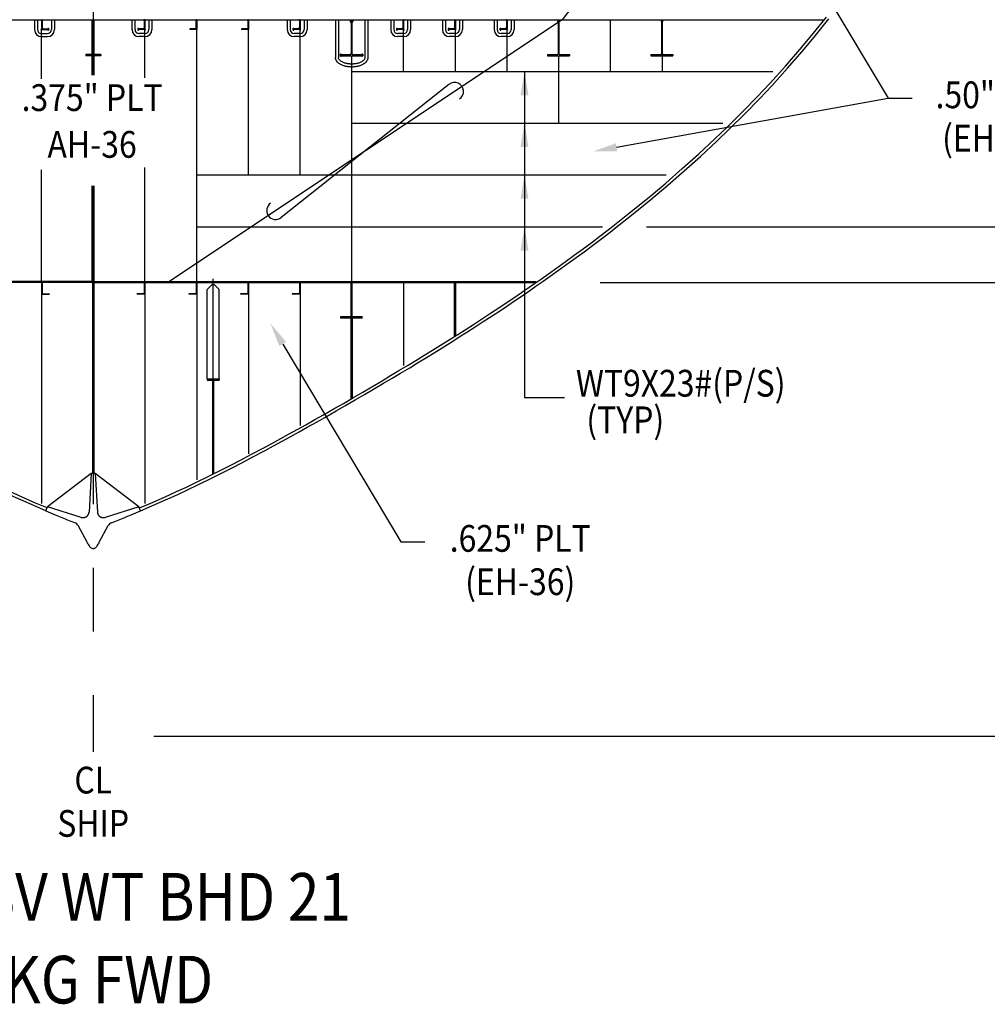
# Model space of a CAD drawing. Extents: x -35.6 to 49.6, y -16.1 to 13.9.
# Drawn here: x -4.6 to -0.8, y 4.5 to 8.3 of the extents above; entities that cross this region are included whole.
import ezdxf
from ezdxf.enums import TextEntityAlignment as Align

# ---------------------------------------------------------------- set-up
doc = ezdxf.new("R2010")
doc.units = 0
doc.header["$MEASUREMENT"] = 0
for name, pattern in [('CENTER', [2, 1.25, -0.25, 0.25, -0.25]), ('DASHED', [0.75, 0.5, -0.25]), ('MS', [0])]:
    doc.linetypes.add(name, pattern=pattern)
for name, color, linetype in [('BACKGROUND', 9, 'CONTINUOUS'), ('CENTER', 6, 'CENTER'), ('HIDDEN', 1, 'DASHED'), ('TEXT', 3, 'MS')]:
    doc.layers.add(name, color=color, linetype=linetype)
doc.styles.add('ROMANS', font='ROMANS.shx', dxfattribs={"height": 0.15625})

msp = doc.modelspace()

# ---------------------------------------------------------------- linework, layer by layer
at = {"layer": 'BACKGROUND'}
for p, q in [((-1.6251, 9.4624), (-2.4763, 8.3374)), ((-7.1888, 8.3374), (-1.4471, 8.3374)), ((-4.5483, 8.3374), (-4.5483, 8.2983)), ((-4.5366, 8.3374), (-4.5366, 8.2983)), ((-4.5244, 8.3374), (-4.521, 8.334)), ((-4.521, 8.3374), (-4.521, 8.2983)), ((-4.5181, 8.334), (-4.5146, 8.3374)), ((-4.5181, 8.3354), (-4.5181, 8.3047)), ((-4.4819, 8.3374), (-4.4819, 8.2983)), ((-4.4702, 8.3374), (-4.4702, 8.2983)), ((-4.3218, 8.12), (-4.3218, 8.3374)), ((-4.3204, 8.3374), (-4.3204, 8.3316)), ((-4.3194, 8.3294), (-4.3194, 8.204)), ((-4.3164, 8.3294), (-4.3164, 8.204)), ((-4.3154, 8.3374), (-4.3154, 8.3316)), ((-4.314, 8.12), (-4.314, 8.3374)), ((-4.1656, 8.3374), (-4.1656, 8.2983)), ((-4.1539, 8.3374), (-4.1539, 8.2983)), ((-4.1177, 8.334), (-4.1211, 8.3374)), ((-4.1177, 8.3354), (-4.1177, 8.3047)), ((-4.1114, 8.3374), (-4.1148, 8.334)), ((-4.1148, 8.3374), (-4.1148, 8.2983)), ((-4.0992, 8.3374), (-4.0992, 8.2983)), ((-4.0875, 8.3374), (-4.0875, 8.2983)), ((-2.4763, 8.3374), (-4.0249, 7.3061)), ((-3.9146, 8.3354), (-3.9146, 8.3047)), ((-3.9116, 8.3374), (-3.9126, 8.3374)), ((-3.9116, 8.3374), (-3.9116, 8.2983)), ((-3.7114, 8.3354), (-3.7114, 8.3047)), ((-3.7085, 8.3374), (-3.7095, 8.3374)), ((-3.7085, 8.3374), (-3.7085, 8.2983)), ((-3.5562, 8.3374), (-3.5562, 8.2983)), ((-3.5445, 8.3374), (-3.5445, 8.2983)), ((-3.5084, 8.334), (-3.5118, 8.3374)), ((-3.5084, 8.3354), (-3.5084, 8.3047)), ((-3.502, 8.3374), (-3.5054, 8.334)), ((-3.5054, 8.3374), (-3.5054, 8.2983)), ((-3.4898, 8.3374), (-3.4898, 8.2983)), ((-3.4781, 8.3374), (-3.4781, 8.2983)), ((-3.3666, 8.3374), (-3.3666, 8.1887)), ((-3.3549, 8.3374), (-3.3549, 8.1887)), ((-3.309, 8.3374), (-3.309, 8.3301)), ((-3.3066, 8.3374), (-3.3066, 8.3312)), ((-3.3056, 8.329), (-3.3056, 8.2036)), ((-3.3023, 8.329), (-3.3023, 8.2036)), ((-3.3013, 8.3374), (-3.3013, 8.3312)), ((-3.2989, 8.3374), (-3.2989, 8.3301)), ((-3.2512, 8.3374), (-3.2512, 8.1892)), ((-3.2395, 8.3374), (-3.2395, 8.1892)), ((-3.1499, 8.3374), (-3.1499, 8.2983)), ((-3.1382, 8.3374), (-3.1382, 8.2983)), ((-3.1021, 8.334), (-3.1055, 8.3374)), ((-3.1021, 8.3354), (-3.1021, 8.3047)), ((-3.0957, 8.3374), (-3.0991, 8.334)), ((-3.0991, 8.3374), (-3.0991, 8.2983)), ((-3.0835, 8.3374), (-3.0835, 8.2983)), ((-3.0718, 8.3374), (-3.0718, 8.2983)), ((-2.9468, 8.3374), (-2.9468, 8.2983)), ((-2.9351, 8.3374), (-2.9351, 8.2983)), ((-2.899, 8.334), (-2.9024, 8.3374)), ((-2.899, 8.3354), (-2.899, 8.3047)), ((-2.8926, 8.3374), (-2.896, 8.334)), ((-2.896, 8.3374), (-2.896, 8.2983)), ((-2.8804, 8.3374), (-2.8804, 8.2983)), ((-2.8687, 8.3374), (-2.8687, 8.2983)), ((-2.7437, 8.3374), (-2.7437, 8.2983)), ((-2.732, 8.3374), (-2.732, 8.2983)), ((-2.6959, 8.334), (-2.6993, 8.3374)), ((-2.6959, 8.3354), (-2.6959, 8.3047)), ((-2.6895, 8.3374), (-2.6929, 8.334)), ((-2.6929, 8.3374), (-2.6929, 8.2983)), ((-2.6773, 8.3374), (-2.6773, 8.2983)), ((-2.6656, 8.3374), (-2.6656, 8.2983)), ((-2.4941, 8.3374), (-2.4941, 8.3312)), ((-2.4931, 8.329), (-2.4931, 8.2036)), ((-2.4898, 8.329), (-2.4898, 8.2036)), ((-2.4889, 8.3374), (-2.4889, 8.3312)), ((-2.2866, 8.1343), (-2.2866, 8.3374)), ((-2.0878, 8.3374), (-2.0878, 8.3312)), ((-2.0869, 8.329), (-2.0869, 8.2036)), ((-2.0836, 8.329), (-2.0836, 8.2036)), ((-2.0835, 8.1343), (-2.0835, 8.3374)), ((-2.0826, 8.3374), (-2.0826, 8.3312)), ((-1.4966, 8.2761), (-1.439, 8.3475)), ((-1.4875, 8.2686), (-1.4298, 8.3403)), ((-4.521, 8.1047), (-4.521, 8.2983)), ((-4.521, 8.2983), (-4.4936, 8.2983)), ((-4.521, 8.2827), (-4.4976, 8.2827)), ((-4.5181, 8.3057), (-4.5137, 8.3013)), ((-4.5146, 8.3013), (-4.4956, 8.3013)), ((-4.4936, 8.2993), (-4.4936, 8.2983)), ((-4.4927, 8.3013), (-4.4927, 8.2983)), ((-4.1431, 8.3013), (-4.1431, 8.2983)), ((-4.1421, 8.2993), (-4.1421, 8.2983)), ((-4.1148, 8.2983), (-4.1421, 8.2983)), ((-4.1211, 8.3013), (-4.1402, 8.3013)), ((-4.1148, 8.2827), (-4.1382, 8.2827)), ((-4.1177, 8.3057), (-4.1221, 8.3013)), ((-4.1148, 8.1094), (-4.1148, 8.2983)), ((-3.939, 8.2993), (-3.939, 8.2983)), ((-3.9116, 8.2983), (-3.939, 8.2983)), ((-3.918, 8.3013), (-3.937, 8.3013)), ((-3.9116, 7.3091), (-3.9116, 8.2983)), ((-3.7359, 8.2993), (-3.7359, 8.2983)), ((-3.7085, 8.2983), (-3.7359, 8.2983)), ((-3.7149, 8.3013), (-3.7339, 8.3013)), ((-3.7085, 7.728), (-3.7085, 8.2983)), ((-3.5337, 8.3013), (-3.5337, 8.2983)), ((-3.5328, 8.2993), (-3.5328, 8.2983)), ((-3.5054, 8.2983), (-3.5328, 8.2983)), ((-3.5118, 8.3013), (-3.5308, 8.3013)), ((-3.5054, 8.2827), (-3.5289, 8.2827)), ((-3.5084, 8.3057), (-3.5127, 8.3013)), ((-3.5054, 7.728), (-3.5054, 8.2983)), ((-3.1275, 8.3013), (-3.1275, 8.2983)), ((-3.1265, 8.2993), (-3.1265, 8.2983)), ((-3.0991, 8.2983), (-3.1265, 8.2983)), ((-3.1055, 8.3013), (-3.1245, 8.3013)), ((-3.0991, 8.2827), (-3.1226, 8.2827)), ((-3.1021, 8.3057), (-3.1065, 8.3013)), ((-3.0991, 8.1343), (-3.0991, 8.2983)), ((-2.9243, 8.3013), (-2.9243, 8.2983)), ((-2.9234, 8.2993), (-2.9234, 8.2983)), ((-2.896, 8.2983), (-2.9234, 8.2983)), ((-2.9024, 8.3013), (-2.9214, 8.3013)), ((-2.896, 8.2827), (-2.9195, 8.2827)), ((-2.899, 8.3057), (-2.9033, 8.3013)), ((-2.896, 8.1343), (-2.896, 8.2983)), ((-2.7212, 8.3013), (-2.7212, 8.2983)), ((-2.7203, 8.2993), (-2.7203, 8.2983)), ((-2.6929, 8.2983), (-2.7203, 8.2983)), ((-2.6993, 8.3013), (-2.7183, 8.3013)), ((-2.6929, 8.2827), (-2.7164, 8.2827)), ((-2.6959, 8.3057), (-2.7002, 8.3013)), ((-2.6929, 8.1343), (-2.6929, 8.2983)), ((-1.5436, 8.22), (-1.4966, 8.2761)), ((-4.521, 8.271), (-4.4976, 8.271)), ((-4.1148, 8.271), (-4.1382, 8.271)), ((-3.5054, 8.271), (-3.5289, 8.271)), ((-3.0991, 8.271), (-3.1226, 8.271)), ((-2.896, 8.271), (-2.9195, 8.271)), ((-2.6929, 8.271), (-2.7164, 8.271)), ((-1.5346, 8.2124), (-1.4875, 8.2686)), ((-4.3473, 8.2008), (-4.3473, 8.1959)), ((-4.3225, 8.2008), (-4.3473, 8.2008)), ((-4.2885, 8.1959), (-4.3473, 8.1959)), ((-4.2885, 8.2008), (-4.3132, 8.2008)), ((-4.2885, 8.2008), (-4.2885, 8.1959)), ((-3.348, 8.2004), (-3.348, 8.1951)), ((-3.3471, 8.2004), (-3.3471, 8.1951)), ((-3.3471, 8.2004), (-3.3087, 8.2004)), ((-3.3471, 8.1951), (-3.2609, 8.1951)), ((-3.3095, 8.2004), (-3.3056, 8.2043)), ((-3.3023, 8.2043), (-3.2984, 8.2004)), ((-3.3023, 7.3091), (-3.3023, 8.1958)), ((-3.2992, 8.2004), (-3.2609, 8.2004)), ((-3.2609, 8.2004), (-3.2609, 8.1951)), ((-3.2599, 8.2004), (-3.2599, 8.1951)), ((-2.5346, 8.2004), (-2.5346, 8.1951)), ((-2.5346, 8.2004), (-2.4963, 8.2004)), ((-2.5346, 8.1951), (-2.4484, 8.1951)), ((-2.4898, 7.9311), (-2.4898, 8.1959)), ((-2.4867, 8.2004), (-2.4484, 8.2004)), ((-2.4484, 8.2004), (-2.4484, 8.1951)), ((-2.1283, 8.2004), (-2.1283, 8.1951)), ((-2.1283, 8.2004), (-2.09, 8.2004)), ((-2.1283, 8.1951), (-2.0421, 8.1951)), ((-2.0804, 8.2004), (-2.0421, 8.2004)), ((-2.0421, 8.2004), (-2.0421, 8.1951)), ((-1.6005, 8.1545), (-1.5436, 8.22)), ((-1.5917, 8.1467), (-1.5346, 8.2124)), ((-3.3663, 8.1851), (-3.3666, 8.189)), ((-3.3652, 8.1813), (-3.3663, 8.1851)), ((-3.3636, 8.1776), (-3.3652, 8.1813)), ((-3.3615, 8.1743), (-3.3636, 8.1776)), ((-3.359, 8.1712), (-3.3615, 8.1743)), ((-3.3561, 8.1684), (-3.359, 8.1712)), ((-3.3531, 8.1659), (-3.3561, 8.1684)), ((-3.3544, 8.1856), (-3.3549, 8.1887)), ((-3.3532, 8.1826), (-3.3544, 8.1856)), ((-3.3513, 8.1798), (-3.3532, 8.1826)), ((-3.35, 8.1638), (-3.3531, 8.1659)), ((-3.349, 8.1772), (-3.3513, 8.1798)), ((-3.3468, 8.1619), (-3.35, 8.1638)), ((-3.3464, 8.175), (-3.349, 8.1772)), ((-3.3437, 8.1602), (-3.3468, 8.1619)), ((-3.3437, 8.1731), (-3.3464, 8.175)), ((-3.3409, 8.1715), (-3.3437, 8.1731)), ((-3.3406, 8.1588), (-3.3437, 8.1602)), ((-3.338, 8.1701), (-3.3409, 8.1715)), ((-3.3375, 8.1575), (-3.3406, 8.1588)), ((-3.3353, 8.1689), (-3.338, 8.1701)), ((-3.3346, 8.1565), (-3.3375, 8.1575)), ((-3.3327, 8.1679), (-3.3353, 8.1689)), ((-3.3317, 8.1556), (-3.3346, 8.1565)), ((-3.3301, 8.1671), (-3.3327, 8.1679)), ((-3.3289, 8.1548), (-3.3317, 8.1556)), ((-3.3277, 8.1664), (-3.3301, 8.1671)), ((-3.3254, 8.1658), (-3.3277, 8.1664)), ((-3.3232, 8.1653), (-3.3254, 8.1658)), ((-3.3212, 8.1649), (-3.3232, 8.1653)), ((-3.3192, 8.1646), (-3.3212, 8.1649)), ((-3.3173, 8.1643), (-3.3192, 8.1646)), ((-3.3154, 8.164), (-3.3173, 8.1643)), ((-3.3136, 8.1638), (-3.3154, 8.164)), ((-3.3119, 8.1637), (-3.3136, 8.1638)), ((-3.3102, 8.1635), (-3.3119, 8.1637)), ((-3.3086, 8.1634), (-3.3102, 8.1635)), ((-3.3069, 8.1634), (-3.3086, 8.1634)), ((-3.3053, 8.1633), (-3.3069, 8.1634)), ((-3.3037, 8.1633), (-3.3053, 8.1633)), ((-3.3022, 8.1633), (-3.3037, 8.1633)), ((-3.3006, 8.1633), (-3.3022, 8.1633)), ((-3.2989, 8.1634), (-3.3006, 8.1633)), ((-3.2973, 8.1634), (-3.2989, 8.1634)), ((-3.2957, 8.1635), (-3.2973, 8.1634)), ((-3.294, 8.1637), (-3.2957, 8.1635)), ((-3.2922, 8.1639), (-3.294, 8.1637)), ((-3.2905, 8.1641), (-3.2922, 8.1639)), ((-3.2886, 8.1643), (-3.2905, 8.1641)), ((-3.2867, 8.1646), (-3.2886, 8.1643)), ((-3.2847, 8.165), (-3.2867, 8.1646)), ((-3.2826, 8.1654), (-3.2847, 8.165)), ((-3.2804, 8.1659), (-3.2826, 8.1654)), ((-3.2781, 8.1665), (-3.2804, 8.1659)), ((-3.2756, 8.1672), (-3.2781, 8.1665)), ((-3.2744, 8.1556), (-3.2773, 8.1548)), ((-3.2731, 8.1681), (-3.2756, 8.1672)), ((-3.2716, 8.1565), (-3.2744, 8.1556)), ((-3.2704, 8.1691), (-3.2731, 8.1681)), ((-3.2686, 8.1575), (-3.2716, 8.1565)), ((-3.2677, 8.1703), (-3.2704, 8.1691)), ((-3.2655, 8.1588), (-3.2686, 8.1575)), ((-3.2649, 8.1717), (-3.2677, 8.1703)), ((-3.2624, 8.1602), (-3.2655, 8.1588)), ((-3.262, 8.1734), (-3.2649, 8.1717)), ((-3.2593, 8.1619), (-3.2624, 8.1602)), ((-3.2593, 8.1753), (-3.262, 8.1734)), ((-3.2567, 8.1776), (-3.2593, 8.1753)), ((-3.2561, 8.1638), (-3.2593, 8.1619)), ((-3.2545, 8.1801), (-3.2567, 8.1776)), ((-3.253, 8.1659), (-3.2561, 8.1638)), ((-3.2527, 8.183), (-3.2545, 8.1801)), ((-3.25, 8.1684), (-3.253, 8.1659)), ((-3.2516, 8.186), (-3.2527, 8.183)), ((-3.2512, 8.1892), (-3.2516, 8.186)), ((-3.2472, 8.1712), (-3.25, 8.1684)), ((-3.2446, 8.1743), (-3.2472, 8.1712)), ((-3.2425, 8.1776), (-3.2446, 8.1743)), ((-3.2409, 8.1813), (-3.2425, 8.1776)), ((-3.2399, 8.1851), (-3.2409, 8.1813)), ((-3.2395, 8.189), (-3.2399, 8.1851)), ((-3.3262, 8.1541), (-3.3289, 8.1548)), ((-3.3235, 8.1536), (-3.3262, 8.1541)), ((-3.3209, 8.1531), (-3.3235, 8.1536)), ((-3.3184, 8.1527), (-3.3209, 8.1531)), ((-3.316, 8.1523), (-3.3184, 8.1527)), ((-3.3136, 8.1521), (-3.316, 8.1523)), ((-3.3112, 8.1519), (-3.3136, 8.1521)), ((-3.3088, 8.1517), (-3.3112, 8.1519)), ((-3.3065, 8.1516), (-3.3088, 8.1517)), ((-3.3042, 8.1516), (-3.3065, 8.1516)), ((-3.3019, 8.1516), (-3.3042, 8.1516)), ((-3.3023, 8.1343), (-1.6501, 8.1343)), ((-3.2996, 8.1516), (-3.3019, 8.1516)), ((-3.2973, 8.1517), (-3.2996, 8.1516)), ((-3.2949, 8.1519), (-3.2973, 8.1517)), ((-3.2926, 8.1521), (-3.2949, 8.1519)), ((-3.2902, 8.1523), (-3.2926, 8.1521)), ((-3.2877, 8.1527), (-3.2902, 8.1523)), ((-3.2852, 8.1531), (-3.2877, 8.1527)), ((-3.2826, 8.1536), (-3.2852, 8.1531)), ((-3.28, 8.1541), (-3.2826, 8.1536)), ((-3.2773, 8.1548), (-3.28, 8.1541)), ((-1.6612, 8.0875), (-1.6005, 8.1545)), ((-1.6526, 8.0795), (-1.5917, 8.1467)), ((-2.9211, 8.083), (-3.58, 7.5606)), ((-1.7111, 8.0346), (-1.6612, 8.0875)), ((-1.7026, 8.0265), (-1.6526, 8.0795)), ((-1.7676, 7.9766), (-1.7111, 8.0346)), ((-1.7592, 7.9683), (-1.7026, 8.0265)), ((-1.8277, 7.9169), (-1.7676, 7.9766)), ((-1.8195, 7.9085), (-1.7592, 7.9683)), ((-3.3023, 7.9311), (-1.8467, 7.9311)), ((-1.8772, 7.8695), (-1.8277, 7.9169)), ((-1.8692, 7.861), (-1.8195, 7.9085)), ((-1.9421, 7.8093), (-1.8772, 7.8695)), ((-1.9342, 7.8007), (-1.8692, 7.861)), ((-2.0051, 7.7526), (-1.9421, 7.8093)), ((-1.9974, 7.7439), (-1.9342, 7.8007)), ((-4.521, 7.3091), (-4.521, 7.7476)), ((-4.1148, 7.3091), (-4.1148, 7.757)), ((-2.0701, 7.6963), (-2.0051, 7.7526)), ((-2.0625, 7.6874), (-1.9974, 7.7439)), ((-3.9116, 7.728), (-2.0691, 7.728)), ((-2.1358, 7.6411), (-2.0701, 7.6963)), ((-4.3218, 7.3091), (-4.3218, 7.6853)), ((-4.314, 7.3091), (-4.314, 7.6853)), ((-2.1283, 7.632), (-2.0625, 7.6874)), ((-2.2121, 7.5789), (-2.1358, 7.6411)), ((-2.2048, 7.5698), (-2.1283, 7.632)), ((-2.2781, 7.527), (-2.2121, 7.5789)), ((-2.2709, 7.5177), (-2.2048, 7.5698)), ((-3.9116, 7.5249), (-2.3189, 7.5249)), ((-2.3284, 7.4881), (-2.2959, 7.5131)), ((-2.3213, 7.4788), (-2.2887, 7.5038)), ((-2.2959, 7.5131), (-2.2781, 7.527)), ((-2.2887, 7.5038), (-2.259, 7.527)), ((-2.3978, 7.4359), (-2.3595, 7.4645)), ((-2.3595, 7.4645), (-2.3284, 7.4881)), ((-2.3525, 7.4551), (-2.3213, 7.4788)), ((-2.4292, 7.4128), (-2.3978, 7.4359)), ((-2.4222, 7.4034), (-2.3908, 7.4265)), ((-2.3908, 7.4265), (-2.3525, 7.4551)), ((-2.4974, 7.3634), (-2.4652, 7.3866)), ((-2.4652, 7.3866), (-2.4292, 7.4128)), ((-2.4583, 7.3772), (-2.4222, 7.4034)), ((-2.5306, 7.3398), (-2.4974, 7.3634)), ((-2.5238, 7.3303), (-2.4906, 7.3539)), ((-2.4906, 7.3539), (-2.4583, 7.3772)), ((-4.3179, 7.3061), (-6.0573, 7.3061)), ((-4.3179, 7.3093), (-5.1254, 7.3093)), ((-4.521, 7.3062), (-4.5202, 7.3062)), ((-4.521, 7.3062), (-4.521, 7.2593)), ((-4.3204, 7.3062), (-4.3204, 6.5561)), ((-4.3179, 7.3091), (-2.5784, 7.3091)), ((-4.3179, 7.3061), (-2.5784, 7.3061)), ((-4.3179, 7.3061), (-2.5785, 7.3061)), ((-4.3154, 7.3061), (-4.3154, 6.5561)), ((-4.1148, 7.3062), (-4.1156, 7.3062)), ((-4.1148, 7.3062), (-4.1148, 7.2593)), ((-3.9116, 7.3062), (-3.9125, 7.3062)), ((-3.9116, 7.3062), (-3.9116, 7.2593)), ((-3.7085, 7.3062), (-3.7093, 7.3062)), ((-3.7085, 7.3062), (-3.7085, 7.2593)), ((-3.5054, 7.3062), (-3.5062, 7.3062)), ((-3.5054, 7.3062), (-3.5054, 7.2593)), ((-3.3023, 7.3061), (-3.3062, 7.3061)), ((-3.3062, 7.3061), (-3.3062, 7.1704)), ((-3.3023, 7.3061), (-3.3023, 7.1704)), ((-3.0991, 7.3061), (-3.0991, 6.98)), ((-2.901, 7.3061), (-2.901, 7.0929)), ((-2.896, 7.3061), (-2.896, 7.0961)), ((-2.585, 7.3016), (-2.558, 7.3205)), ((-2.5783, 7.292), (-2.5512, 7.3109)), ((-2.558, 7.3205), (-2.5306, 7.3398)), ((-2.5512, 7.3109), (-2.5238, 7.3303)), ((-4.5186, 7.3045), (-4.5186, 7.2656)), ((-4.1172, 7.3045), (-4.1172, 7.2656)), ((-3.9141, 7.3045), (-3.9141, 7.2656)), ((-3.8511, 7.2983), (-3.8706, 7.2788)), ((-3.8706, 6.9277), (-3.8706, 7.2788)), ((-3.8511, 7.2983), (-3.8433, 7.2983)), ((-3.8433, 7.2983), (-3.8238, 7.2788)), ((-3.8238, 6.9277), (-3.8238, 7.2788)), ((-3.711, 7.3045), (-3.711, 7.2656)), ((-3.5078, 7.3045), (-3.5078, 7.2656)), ((-2.6364, 7.2663), (-2.6062, 7.2869)), ((-2.6298, 7.2566), (-2.5996, 7.2773)), ((-2.6062, 7.2869), (-2.585, 7.3016)), ((-2.5996, 7.2773), (-2.5783, 7.292)), ((-4.521, 7.2593), (-4.4898, 7.2593)), ((-4.521, 7.2593), (-4.521, 6.4386)), ((-4.5147, 7.2617), (-4.4914, 7.2617)), ((-4.4898, 7.2601), (-4.4898, 7.2593)), ((-4.146, 7.2601), (-4.146, 7.2593)), ((-4.1148, 7.2593), (-4.146, 7.2593)), ((-4.1211, 7.2617), (-4.1444, 7.2617)), ((-4.1148, 7.2593), (-4.1148, 6.4386)), ((-3.9429, 7.2601), (-3.9429, 7.2593)), ((-3.9116, 7.2593), (-3.9429, 7.2593)), ((-3.918, 7.2617), (-3.9413, 7.2617)), ((-3.9116, 7.2593), (-3.9116, 6.5307)), ((-3.7398, 7.2601), (-3.7398, 7.2593)), ((-3.7085, 7.2593), (-3.7398, 7.2593)), ((-3.7149, 7.2617), (-3.7381, 7.2617)), ((-3.7085, 7.2593), (-3.7085, 6.6338)), ((-3.5366, 7.2601), (-3.5366, 7.2593)), ((-3.5054, 7.2593), (-3.5366, 7.2593)), ((-3.5117, 7.2617), (-3.535, 7.2617)), ((-3.5054, 7.2593), (-3.5054, 6.7442)), ((-2.6969, 7.2254), (-2.6662, 7.2461)), ((-2.6904, 7.2157), (-2.6597, 7.2364)), ((-2.6662, 7.2461), (-2.6364, 7.2663)), ((-2.6597, 7.2364), (-2.6298, 7.2566)), ((-2.7584, 7.1847), (-2.7258, 7.2062)), ((-2.7519, 7.1749), (-2.7193, 7.1964)), ((-2.7258, 7.2062), (-2.6969, 7.2254)), ((-2.7193, 7.1964), (-2.6904, 7.2157)), ((-3.3472, 7.1704), (-3.3472, 7.1655)), ((-3.2613, 7.1704), (-3.3472, 7.1704)), ((-3.2613, 7.1655), (-3.3472, 7.1655)), ((-3.3066, 7.1639), (-3.3066, 6.8482)), ((-3.3016, 7.1639), (-3.3016, 6.8511)), ((-2.8248, 7.1415), (-2.7931, 7.1619)), ((-2.8184, 7.1316), (-2.7867, 7.1521)), ((-2.7931, 7.1619), (-2.7584, 7.1847)), ((-2.7867, 7.1521), (-2.7519, 7.1749)), ((-2.8869, 7.1018), (-2.8578, 7.1204)), ((-2.8578, 7.1204), (-2.8248, 7.1415)), ((-2.8514, 7.1105), (-2.8184, 7.1316)), ((-2.9436, 7.0662), (-2.9166, 7.0831)), ((-2.9166, 7.0831), (-2.8869, 7.1018)), ((-2.9104, 7.0732), (-2.8807, 7.0919)), ((-2.8807, 7.0919), (-2.8514, 7.1105)), ((-3.0161, 7.0212), (-2.9854, 7.0402)), ((-2.9854, 7.0402), (-2.9436, 7.0662)), ((-2.9792, 7.0302), (-2.9374, 7.0562)), ((-2.9374, 7.0562), (-2.9104, 7.0732)), ((-3.0816, 6.9815), (-3.0512, 6.9998)), ((-3.0512, 6.9998), (-3.0161, 7.0212)), ((-3.0451, 6.9898), (-3.01, 7.0113)), ((-3.01, 7.0113), (-2.9792, 7.0302)), ((-3.1506, 6.94), (-3.1177, 6.9597)), ((-3.1177, 6.9597), (-3.0816, 6.9815)), ((-3.1117, 6.9496), (-3.0755, 6.9714)), ((-3.0755, 6.9714), (-3.0451, 6.9898)), ((-3.8706, 6.9277), (-3.8706, 6.9228)), ((-3.8706, 6.9277), (-3.8238, 6.9277)), ((-3.8706, 6.9228), (-3.8238, 6.9228)), ((-3.8491, 6.9228), (-3.8491, 6.5527)), ((-3.8452, 6.9228), (-3.8452, 6.5547)), ((-3.8238, 6.9277), (-3.8238, 6.9228)), ((-3.2235, 6.8968), (-3.184, 6.9201)), ((-3.184, 6.9201), (-3.1506, 6.94)), ((-3.178, 6.91), (-3.1446, 6.9299)), ((-3.1446, 6.9299), (-3.1117, 6.9496)), ((-3.2592, 6.8758), (-3.2235, 6.8968)), ((-3.2532, 6.8657), (-3.2175, 6.8867)), ((-3.2175, 6.8867), (-3.178, 6.91)), ((-3.3357, 6.8313), (-3.2954, 6.8547)), ((-3.3299, 6.8212), (-3.2895, 6.8445)), ((-3.2954, 6.8547), (-3.2592, 6.8758)), ((-3.2895, 6.8445), (-3.2532, 6.8657)), ((-3.4143, 6.7864), (-3.3697, 6.8118)), ((-3.3697, 6.8118), (-3.3357, 6.8313)), ((-3.3638, 6.8017), (-3.3299, 6.8212)), ((-3.4834, 6.7475), (-3.4474, 6.7677)), ((-3.4474, 6.7677), (-3.4143, 6.7864)), ((-3.4417, 6.7575), (-3.4085, 6.7762)), ((-3.4085, 6.7762), (-3.3638, 6.8017)), ((-3.5509, 6.71), (-3.5148, 6.73)), ((-3.5148, 6.73), (-3.4834, 6.7475)), ((-3.5091, 6.7198), (-3.4777, 6.7373)), ((-3.4777, 6.7373), (-3.4417, 6.7575)), ((-3.6162, 6.6743), (-3.5817, 6.6931)), ((-3.5817, 6.6931), (-3.5509, 6.71)), ((-3.5761, 6.6828), (-3.5453, 6.6997)), ((-3.5453, 6.6997), (-3.5091, 6.7198)), ((-3.6987, 6.6301), (-3.6481, 6.6571)), ((-3.6481, 6.6571), (-3.6162, 6.6743)), ((-3.6425, 6.6468), (-3.6107, 6.664)), ((-3.6107, 6.664), (-3.5761, 6.6828)), ((-3.7805, 6.5875), (-3.7369, 6.61)), ((-3.7369, 6.61), (-3.6987, 6.6301)), ((-3.7315, 6.5996), (-3.6932, 6.6197)), ((-3.6932, 6.6197), (-3.6425, 6.6468)), ((-3.8193, 6.5677), (-3.7805, 6.5875)), ((-3.814, 6.5573), (-3.7751, 6.5771)), ((-3.7751, 6.5771), (-3.7315, 6.5996)), ((-4.3257, 6.5561), (-4.4975, 6.4248)), ((-4.3101, 6.5561), (-4.3257, 6.5561)), ((-4.1383, 6.4248), (-4.3101, 6.5561)), ((-3.9101, 6.5227), (-3.8644, 6.5451)), ((-3.905, 6.5122), (-3.8592, 6.5346)), ((-3.8644, 6.5451), (-3.8193, 6.5677)), ((-3.8592, 6.5346), (-3.814, 6.5573)), ((-3.9908, 6.4848), (-3.9521, 6.5028)), ((-3.9521, 6.5028), (-3.9101, 6.5227)), ((-3.9471, 6.4922), (-3.905, 6.5122)), ((-4.602, 6.4525), (-4.6499, 6.4741)), ((-4.5973, 6.4632), (-4.645, 6.4848)), ((-4.5438, 6.4398), (-4.5973, 6.4632)), ((-4.092, 6.4398), (-4.0385, 6.4632)), ((-4.0385, 6.4632), (-3.9908, 6.4848)), ((-4.0338, 6.4525), (-3.9859, 6.4741)), ((-3.9859, 6.4741), (-3.9471, 6.4922)), ((-4.5484, 6.429), (-4.602, 6.4525)), ((-4.5037, 6.41), (-4.5484, 6.429)), ((-4.4991, 6.4208), (-4.5438, 6.4398)), ((-4.5037, 6.4099), (-4.4975, 6.4248)), ((-4.1321, 6.4099), (-4.1383, 6.4248)), ((-4.1367, 6.4208), (-4.092, 6.4398)), ((-4.1321, 6.41), (-4.0873, 6.429)), ((-4.0873, 6.429), (-4.0338, 6.4525)), ((-4.3412, 6.2867), (-4.3765, 6.3515)), ((-4.2946, 6.2867), (-4.2593, 6.3515))]:
    msp.add_line(p, q, dxfattribs=at)
for centre, radius, start, end in [((-4.52, 8.3354), 0.00195, 0, 90), ((-4.3225, 8.3294), 0.00312, 360, 46.5674), ((-4.3132, 8.3294), 0.00312, 133.4325, 180), ((-4.1158, 8.3354), 0.00195, 90, 180), ((-3.9126, 8.3354), 0.00195, 90, 180), ((-3.7095, 8.3354), 0.00195, 90, 180), ((-3.5064, 8.3354), 0.00195, 90, 180), ((-3.3056, 8.3301), 0.00342, 180, 270), ((-3.3087, 8.329), 0.00312, 0, 46.5675), ((-3.2992, 8.329), 0.00312, 133.4328, 180), ((-3.3023, 8.3301), 0.00342, 270, 0), ((-3.1001, 8.3354), 0.00195, 90, 180), ((-2.897, 8.3354), 0.00195, 90, 180), ((-2.6939, 8.3354), 0.00195, 90, 180), ((-2.4963, 8.329), 0.00312, 0, 46.5675), ((-2.4867, 8.329), 0.00312, 133.4328, 180), ((-2.09, 8.329), 0.00312, 0, 46.5675), ((-2.0804, 8.329), 0.00312, 133.4328, 180), ((-4.521, 8.2983), 0.0273, 180, 270), ((-4.521, 8.2983), 0.0156, 180, 270), ((-4.521, 8.2983), 0.00195, 90.0001, 0), ((-4.5146, 8.3047), 0.00342, 180, 270), ((-4.4976, 8.2983), 0.0156, 270, 0), ((-4.4976, 8.2983), 0.0273, 270, 0), ((-4.4946, 8.3013), 0.00195, 0, 180), ((-4.4946, 8.2983), 0.00195, 180, 0), ((-4.4956, 8.2993), 0.00195, 0, 90), ((-4.1382, 8.2983), 0.0273, 180, 270), ((-4.1382, 8.2983), 0.0156, 180, 270), ((-4.1412, 8.3013), 0.00195, 0, 180), ((-4.1412, 8.2983), 0.00195, 180, 360), ((-4.1402, 8.2993), 0.00195, 90, 180), ((-4.1211, 8.3047), 0.00342, 270, 360), ((-4.1148, 8.2983), 0.00195, 180, 89.9999), ((-4.1148, 8.2983), 0.0156, 270, 360), ((-4.1148, 8.2983), 0.0273, 270, 360), ((-3.937, 8.2993), 0.00195, 90, 180), ((-3.918, 8.3047), 0.00342, 270, 360), ((-3.7339, 8.2993), 0.00195, 90, 180), ((-3.7149, 8.3047), 0.00342, 270, 360), ((-3.5289, 8.2983), 0.0273, 180, 270), ((-3.5289, 8.2983), 0.0156, 180, 270), ((-3.5318, 8.3013), 0.00195, 0, 180), ((-3.5318, 8.2983), 0.00195, 180, 360), ((-3.5308, 8.2993), 0.00195, 90, 180), ((-3.5118, 8.3047), 0.00342, 270, 360), ((-3.5054, 8.2983), 0.00195, 180, 89.9999), ((-3.5054, 8.2983), 0.0156, 270, 360), ((-3.5054, 8.2983), 0.0273, 270, 360), ((-3.1226, 8.2983), 0.0273, 180, 270), ((-3.1226, 8.2983), 0.0156, 180, 270), ((-3.1255, 8.3013), 0.00195, 0, 180), ((-3.1255, 8.2983), 0.00195, 180, 360), ((-3.1245, 8.2993), 0.00195, 90, 180), ((-3.1055, 8.3047), 0.00342, 270, 360), ((-3.0991, 8.2983), 0.00195, 180, 89.9999), ((-3.0991, 8.2983), 0.0156, 270, 360), ((-3.0991, 8.2983), 0.0273, 270, 360), ((-2.9195, 8.2983), 0.0273, 180, 270), ((-2.9195, 8.2983), 0.0156, 180, 270), ((-2.9224, 8.3013), 0.00195, 0, 180), ((-2.9224, 8.2983), 0.00195, 180, 360), ((-2.9214, 8.2993), 0.00195, 90, 180), ((-2.9024, 8.3047), 0.00342, 270, 360), ((-2.896, 8.2983), 0.00195, 180, 89.9999), ((-2.896, 8.2983), 0.0156, 270, 360), ((-2.896, 8.2983), 0.0273, 270, 360), ((-2.7164, 8.2983), 0.0273, 180, 270), ((-2.7164, 8.2983), 0.0156, 180, 270), ((-2.7193, 8.3013), 0.00195, 0, 180), ((-2.7193, 8.2983), 0.00195, 180, 360), ((-2.7183, 8.2993), 0.00195, 90, 180), ((-2.6993, 8.3047), 0.00342, 270, 360), ((-2.6929, 8.2983), 0.00195, 180, 89.9999), ((-2.6929, 8.2983), 0.0156, 270, 360), ((-2.6929, 8.2983), 0.0273, 270, 360), ((-4.3225, 8.204), 0.00312, 270, 360), ((-4.3132, 8.204), 0.00312, 180, 270), ((-3.3461, 8.2004), 0.00195, 0, 180), ((-3.3461, 8.1951), 0.00195, 180, 0), ((-3.3087, 8.2036), 0.00312, 270, 0), ((-3.2992, 8.2036), 0.00312, 180, 270), ((-3.2618, 8.2004), 0.00195, 0, 180), ((-3.2618, 8.1951), 0.00195, 180, 0), ((-2.4963, 8.2036), 0.00312, 270, 0), ((-2.4867, 8.2036), 0.00312, 180, 270), ((-2.09, 8.2036), 0.00312, 270, 0), ((-2.0804, 8.2036), 0.00312, 180, 270), ((-2.8994, 8.0556), 0.0352, 303.6609, 128.411), ((-3.6017, 7.5879), 0.0352, 123.661, 213.6609), ((-3.6017, 7.5879), 0.0352, 213.6609, 308.4119), ((-4.5202, 7.3045), 0.00163, 0, 90), ((-4.1156, 7.3045), 0.00163, 90, 180), ((-3.9125, 7.3045), 0.00163, 90, 180), ((-3.7093, 7.3045), 0.00163, 90, 180), ((-3.5062, 7.3045), 0.00163, 90, 180), ((-4.5147, 7.2656), 0.00391, 180, 270), ((-4.4914, 7.2601), 0.00163, 0, 90), ((-4.1444, 7.2601), 0.00163, 90, 180), ((-4.1211, 7.2656), 0.00391, 270, 360), ((-3.9413, 7.2601), 0.00163, 90, 180), ((-3.918, 7.2656), 0.00391, 270, 360), ((-3.7381, 7.2601), 0.00163, 90, 180), ((-3.7149, 7.2656), 0.00391, 270, 360), ((-3.535, 7.2601), 0.00163, 90, 180), ((-3.5117, 7.2656), 0.00391, 270, 360), ((-3.1114, 9.578), 3.4605, 246.2754, 246.9355), ((-3.9043, 7.6732), 1.3974, 246.2461, 248.5378), ((-4.7315, 7.6732), 1.3974, 291.4622, 293.7539), ((-5.5244, 9.578), 3.4605, 293.0645, 293.7246), ((-4.084, 7.1853), 0.8777, 247.7885, 249.6665), ((-4.3971, 6.3403), 0.0234, 28.5709, 69.6665), ((-4.2387, 6.3403), 0.0234, 110.3335, 151.4291), ((-4.5518, 7.1853), 0.8777, 290.3335, 292.2115), ((-5.2983, 5.7904), 1.078, 27.023, 27.4149), ((-4.1952, 6.353), 0.1602, 207.023, 210.3407), ((-4.3118, 6.2847), 0.0251, 210.3407, 223.8767), ((-4.3147, 6.282), 0.0212, 223.8767, 238.6098), ((-4.3139, 6.2832), 0.0227, 238.6098, 251.222), ((-4.3179, 6.2715), 0.0103, 251.222, 270), ((-4.3179, 6.2715), 0.0103, 270, 288.778), ((-4.3219, 6.2832), 0.0227, 288.778, 301.3902), ((-4.3211, 6.282), 0.0212, 301.3902, 316.1233), ((-4.3239, 6.2847), 0.0251, 316.1233, 329.6593), ((-4.4406, 6.353), 0.1602, 329.6593, 332.977), ((-3.3375, 5.7904), 1.078, 152.5851, 152.977)]:
    msp.add_arc(centre, radius, start, end, dxfattribs=at)
at = {"layer": 'CENTER'}
for p, q in [((-4.3179, 10.6638), (-4.3179, 8.12)), ((-4.3179, 7.6853), (-4.3179, 5.4629)), ((-3.8472, 6.9277), (-3.8472, 7.3207))]:
    msp.add_line(p, q, dxfattribs=at)
at = {"layer": 'HIDDEN'}
for p, q in [((-4.3257, 6.5561), (-4.3343, 6.4047)), ((-4.3101, 6.5561), (-4.3015, 6.4047)), ((-4.3646, 6.3837), (-4.4975, 6.4248)), ((-4.1383, 6.4248), (-4.2712, 6.3837))]:
    msp.add_line(p, q, dxfattribs=at)
for centre, start, end in [((-4.3577, 6.4061), 252.8193, 356.7658), ((-4.2781, 6.4061), 183.2342, 287.1807)]:
    msp.add_arc(centre, 0.0234, start, end, dxfattribs=at)
at = {"layer": 'TEXT'}
for p, q in [((-1.6611, 8.8054), (-1.1969, 8.0288)), ((-2.6247, 8.1343), (-2.6247, 6.8544)), ((-2.2635, 7.8367), (-1.1969, 8.0288)), ((-1.1969, 8.0288), (-1.1031, 8.0288)), ((-2.1456, 7.5249), (0.4136, 7.5249)), ((-2.3275, 7.3062), (2.2209, 7.3062)), ((-3.5738, 7.0642), (-3.1096, 6.2876)), ((-2.6247, 6.8544), (-2.4674, 6.8544)), ((-3.1096, 6.2876), (-3.0158, 6.2876)), ((-4.0795, 5.5249), (2.2209, 5.5249))]:
    msp.add_line(p, q, dxfattribs=at)
for points in [[(-2.6404, 8.0405), (-2.6091, 8.0405), (-2.6247, 8.1343)], [(-2.6404, 7.8374), (-2.6091, 7.8374), (-2.6247, 7.9311)], [(-2.2607, 7.8213), (-2.2662, 7.852), (-2.3557, 7.82)], [(-2.6404, 7.6343), (-2.6091, 7.6343), (-2.6247, 7.728)], [(-2.6404, 7.4311), (-2.6091, 7.4311), (-2.6247, 7.5249)], [(-3.5872, 7.0562), (-3.5604, 7.0722), (-3.6219, 7.1446)]]:
    msp.add_solid(points, dxfattribs=at)

# ---------------------------------------------------------------- texts
at = {"layer": 'TEXT', "style": 'ROMANS', "width": 0.875}
for s, height, p in [('.375" PLT', 0.105, (-4.3222, 8.0179)), ('.50" PLT', 0.105, (-0.7689, 8.0288)), ('(EH-36)', 0.105, (-0.7689, 7.8588)), ('.625" PLT', 0.105, (-2.6415, 6.2876)), ('(EH-36)', 0.105, (-2.6415, 6.1176)), ('TRANSV WT BHD 21', 0.187, (-4.3179, 4.8699))]:
    msp.add_text(s, height=height, dxfattribs=at).set_placement(p, align=Align.MIDDLE)
for s, height, p in [('AH-36', 0.105, (-4.3222, 7.8479)), ('CL', 0.105, (-4.3179, 5.3524)), ('SHIP', 0.105, (-4.3179, 5.1824)), ('LKG FWD', 0.187, (-4.3179, 4.569))]:
    msp.add_text(s, height=height, dxfattribs=at).set_placement(p, align=Align.MIDDLE_CENTER)
for s, p in [('WT9X23#(P/S)', (-2.423, 6.8578)), ('(TYP)', (-2.3819, 6.7142))]:
    msp.add_text(s, height=0.105, dxfattribs=at).set_placement(p)

doc.saveas('drawing.dxf')
